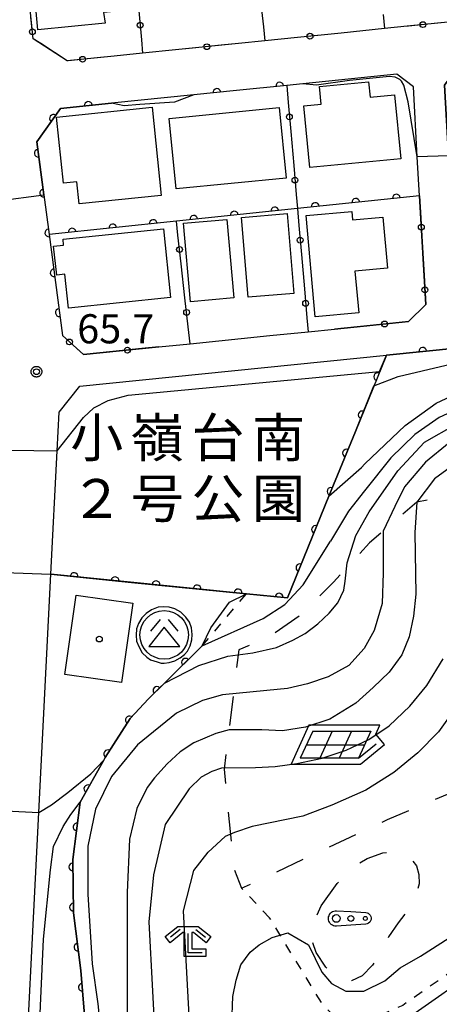
# Model space of a CAD drawing. Extents: x -24001 to -22000, y 88499 to 90001.
# Drawn here: x -22726 to -22672, y 89543 to 89670 of the extents above; entities that cross this region are included whole.
import ezdxf
from ezdxf.enums import TextEntityAlignment as Align

# ---------------------------------------------------------------- set-up
doc = ezdxf.new("R2010")
doc.units = 0
doc.linetypes.add('F', pattern=[7.5, 3.75, -3.75])
doc.linetypes.add('I', pattern=[2.5, 1.25, -1.25])
for name, color, linetype in [('2101000', 3, 'Continuous'), ('2101001', 8, 'Continuous'), ('3001000', 3, 'Continuous'), ('3526000', 4, 'Continuous'), ('6110000', 4, 'Continuous'), ('6130000', 4, 'Continuous'), ('6130001', 7, 'Continuous'), ('6130990', 4, 'Continuous'), ('6201000', 2, 'F'), ('6217000', 3, 'Continuous'), ('6301000', 2, 'I'), ('6323000', 2, 'Continuous'), ('6333000', 2, 'Continuous'), ('7101000', 4, 'Continuous'), ('7101001', 8, 'Continuous'), ('7102000', 2, 'Continuous'), ('7102001', 8, 'Continuous'), ('7312000', 4, 'Continuous'), ('8162000', 4, 'Continuous'), ('8199000', 4, 'Continuous'), ('CLIP_BOX', 4, 'Continuous')]:
    doc.layers.add(name, color=color, linetype=linetype)
doc.styles.add('PlotAnnotation', font='txt')
doc.styles.add('ROMANS', font='romans')

# ---------------------------------------------------------------- blocks, each defined once
blk = doc.blocks.new('352600')
at = {"layer": '3526000'}
for points in [[(-0.2, 0.8), (-0.7, 0.2)], [(0.2, 0.8), (0.7, 0.2)], [(0, 0.4), (-0.8, -0.6), (0.8, -0.6), (0, 0.4)]]:
    blk.add_lwpolyline(points, dxfattribs=at)
blk.add_circle((0, 0), 1.25, dxfattribs=at)
at = {"layer": 'CLIP_BOX'}
blk.add_lwpolyline([(0.003, -1.448), (0.264, -1.417), (0.555, -1.338), (0.816, -1.188), (1.052, -1.007), (1.194, -0.834), (1.336, -0.558), (1.423, -0.258), (1.447, 0.017), (1.4, 0.356), (1.305, 0.648), (1.123, 0.908), (0.855, 1.168), (0.555, 1.341), (0.264, 1.428), (-0.028, 1.444), (-0.312, 1.42), (-0.652, 1.286), (-0.936, 1.105), (-1.149, 0.884), (-1.33, 0.585), (-1.425, 0.317), (-1.448, -0.014), (-1.425, -0.321), (-1.306, -0.605), (-1.133, -0.92), (-0.888, -1.141), (-0.707, -1.291), (-0.36, -1.393), (-0.155, -1.448)], close=True, dxfattribs=at)
blk = doc.blocks.new('621700')
at = {"layer": '6217000', "flags": 128}
for points in [[(-1.18, 0.7), (-1.82, -0.7)], [(-0.18, 0.7), (-0.82, -0.7)], [(0.82, 0.7), (0.18, -0.7)], [(1.82, 0.7), (1.18, -0.7)]]:
    blk.add_lwpolyline(points, dxfattribs=at)
at = {"layer": '6217000'}
for points in [[(-1.18, 0.7), (1.82, 0.7)], [(-1.5, 0), (1.5, 0)], [(1.18, -0.7), (2.091, 0.05)], [(1.18, -0.7), (-1.82, -0.7)]]:
    blk.add_lwpolyline(points, dxfattribs=at)
at = {"layer": 'CLIP_BOX'}
blk.add_lwpolyline([(1.287, -1), (2.514, 0.009), (2.077, 0.54), (2.287, 1), (-1.372, 1), (-2.287, -1)], close=True, dxfattribs=at)
blk = doc.blocks.new('632300')
at = {"layer": '6323000'}
for centre, radius in [((-0.75, 0), 0.2), ((0, 0), 0.15), ((0.75, 0), 0.1)]:
    blk.add_circle(centre, radius, dxfattribs=at)
at = {"layer": 'CLIP_BOX'}
blk.add_lwpolyline([(0, 0.35), (0.779, 0.299), (0.84, 0.287), (0.892, 0.264), (0.946, 0.227), (0.999, 0.167), (1.032, 0.103), (1.049, 0.024), (1.045, -0.048), (1.023, -0.124), (0.982, -0.19), (0.921, -0.246), (0.85, -0.283), (0.772, -0.297), (0, -0.35), (-0.74, -0.4), (-0.815, -0.395), (-0.884, -0.377), (-0.949, -0.348), (-1.005, -0.309), (-1.058, -0.255), (-1.096, -0.201), (-1.127, -0.133), (-1.144, -0.067), (-1.15, 0), (-1.143, 0.074), (-1.123, 0.142), (-1.092, 0.209), (-1.05, 0.264), (-0.996, 0.316), (-0.936, 0.354), (-0.873, 0.38), (-0.803, 0.395), (-0.73, 0.399), (0, 0.35)], dxfattribs=at)
blk = doc.blocks.new('633300')
at = {"layer": '6333000'}
for points in [[(-0.4, 0.6), (-0.9, 0.2)], [(0.4, 0.6), (0.9, 0.2)], [(0.72, -0.6), (0, -0.6), (0, 0.4)]]:
    blk.add_lwpolyline(points, dxfattribs=at)
at = {"layer": 'CLIP_BOX'}
blk.add_lwpolyline([(-1.181, 0.231), (-0.525, 0.756), (0.525, 0.756), (1.181, 0.231), (0.931, -0.081), (0.275, 0.444), (0.2, 0.444), (0.2, -0.4), (0.92, -0.4), (0.92, -0.8), (-0.2, -0.8), (-0.2, 0.444), (-0.275, 0.444), (-0.931, -0.081)], close=True, dxfattribs=at)
blk = doc.blocks.new('731200')
at = {"layer": '7312000'}
blk.add_circle((0, 0), 0.15, dxfattribs=at)
at = {"layer": 'CLIP_BOX'}
blk.add_lwpolyline([(-0.209, -0.178), (-0.219, -0.166), (-0.237, -0.14), (-0.251, -0.113), (-0.258, -0.094), (-0.265, -0.075), (-0.269, -0.057), (-0.273, -0.031), (-0.275, -0.008), (-0.274, 0.024), (-0.27, 0.054), (-0.266, 0.071), (-0.261, 0.088), (-0.255, 0.104), (-0.246, 0.124), (-0.239, 0.136), (-0.228, 0.154), (-0.219, 0.166), (-0.202, 0.187), (-0.189, 0.199), (-0.169, 0.217), (-0.151, 0.23), (-0.135, 0.239), (-0.113, 0.251), (-0.101, 0.256), (-0.082, 0.262), (-0.056, 0.269), (-0.04, 0.272), (-0.016, 0.275), (0.004, 0.275), (0.022, 0.274), (0.042, 0.272), (0.065, 0.267), (0.079, 0.264), (0.108, 0.253), (0.121, 0.247), (0.143, 0.235), (0.16, 0.224), (0.18, 0.208), (0.194, 0.194), (0.206, 0.182), (0.222, 0.162), (0.233, 0.146), (0.249, 0.116), (0.257, 0.097), (0.264, 0.075), (0.269, 0.057), (0.273, 0.032), (0.275, 0.014), (0.275, -0.008), (0.274, -0.023), (0.271, -0.048), (0.267, -0.067), (0.261, -0.088), (0.249, -0.117), (0.23, -0.151), (0.219, -0.166), (0.204, -0.184), (0.189, -0.199), (0.172, -0.215), (0.154, -0.228), (0.136, -0.239), (0.124, -0.246), (0.107, -0.253), (0.09, -0.26), (0.071, -0.266), (0.044, -0.271), (0.028, -0.274), (0.009, -0.275), (-0.009, -0.275), (-0.024, -0.274), (-0.041, -0.272), (-0.063, -0.268), (-0.086, -0.261), (-0.101, -0.256), (-0.115, -0.25), (-0.133, -0.241), (-0.148, -0.231), (-0.17, -0.216), (-0.182, -0.206), (-0.197, -0.192)], close=True, dxfattribs=at)
blk = doc.blocks.new('819900')
at = {"layer": '8199000'}
blk.add_circle((0, 0), 0.15, dxfattribs=at)
blk = doc.blocks.new('M07')
blk.add_arc((0, 0), 0.5, 180, 0)

msp = doc.modelspace()

# ---------------------------------------------------------------- linework, layer by layer
at = {"layer": '2101000', "flags": 128}
for points in [[(-22675.77, 89669.11), (-22678.68, 89668.81), (-22684.26, 89668.24)], [(-22689.89, 89667.67), (-22694.09, 89667.25), (-22697.51, 89666.9)], [(-22705.63, 89666.07), (-22709.87, 89665.64), (-22713.53, 89665.27)], [(-22725.41, 89511.75), (-22725.48, 89512.38), (-22725.54, 89517.74), (-22725.54, 89522.38), (-22725.43, 89524.54), (-22723.23, 89567.91), (-22721.67, 89598.56), (-22720.86, 89614.46), (-22720.61, 89619.45), (-22717.95, 89622.78), (-22678.43, 89626.78), (-22669.04, 89627.73), (-22669.47, 89635.33), (-22670.14, 89647.09), (-22670.44, 89652.44), (-22670.96, 89661.52), (-22669.31, 89663.73), (-22666.07, 89664.06)], [(-22674.16, 89647.3), (-22674.45, 89652.31), (-22674.96, 89661.31), (-22677.1, 89662.94), (-22689.2, 89661.71), (-22691.28, 89661.5), (-22697.77, 89660.84), (-22703.26, 89660.28), (-22713.87, 89659.21), (-22720.44, 89658.54), (-22723.48, 89654.23), (-22722.58, 89647.39), (-22721.91, 89642.29), (-22720.19, 89629.28)], [(-22703.73, 89628.24), (-22693.46, 89629.28)], [(-22693.46, 89629.28), (-22688.52, 89629.78), (-22685.11, 89630.13)], [(-22707.77, 89627.83), (-22703.73, 89628.24)]]:
    msp.add_lwpolyline(points, dxfattribs=at)
at = {"layer": '2101001', "flags": 128}
for points in [[(-22713.53, 89665.27), (-22719.56, 89664.66), (-22723.97, 89667.51), (-22725.2, 89679.72)], [(-22669.63, 89669.73), (-22675.77, 89669.11)], [(-22684.26, 89668.24), (-22689.89, 89667.67)], [(-22697.51, 89666.9), (-22705.63, 89666.07)], [(-22685.11, 89630.13), (-22675.57, 89631.09), (-22673.36, 89633.3), (-22674.16, 89647.3)], [(-22720.19, 89629.28), (-22717.46, 89626.85), (-22707.77, 89627.83)]]:
    msp.add_lwpolyline(points, dxfattribs=at)
at = {"layer": '3001000', "flags": 128}
for points in [[(-22714.89, 89670.86), (-22714.68, 89669.52), (-22723.35, 89668.67), (-22724.19, 89677.73), (-22720.51, 89678.11), (-22720.68, 89679.7), (-22713.4, 89680.37), (-22713.35, 89679.92), (-22712.1, 89680.05), (-22711.26, 89671.21), (-22714.89, 89670.86)], [(-22689.08, 89658.88), (-22686.83, 89659.09), (-22687.05, 89661.35), (-22680.73, 89661.96), (-22680.54, 89659.98), (-22677.38, 89660.29), (-22676.58, 89652.04), (-22688.31, 89650.91), (-22689.08, 89658.88)], [(-22708.64, 89658.68), (-22707.47, 89647.32), (-22718.02, 89646.23), (-22718.31, 89649.09), (-22720.06, 89648.91), (-22720.94, 89657.41), (-22708.64, 89658.68)], [(-22705.51, 89648.16), (-22706.41, 89657.25), (-22692.24, 89658.65), (-22691.34, 89649.57), (-22705.51, 89648.16)], [(-22699, 89644.25), (-22698.1, 89634.14), (-22703.68, 89633.64), (-22704.58, 89643.75), (-22699, 89644.25)], [(-22691.21, 89645), (-22690.36, 89634.71), (-22696.26, 89634.22), (-22697.11, 89644.51), (-22691.21, 89645)], [(-22682, 89632.21), (-22687.6, 89631.7), (-22688.78, 89644.74), (-22682.9, 89645.27), (-22682.8, 89644.19), (-22678.89, 89644.54), (-22678.3, 89637.95), (-22682.48, 89637.57), (-22682, 89632.21)], [(-22706.27, 89634.21), (-22719.4, 89632.8), (-22719.87, 89637.19), (-22720.92, 89637.08), (-22721.32, 89640.81), (-22720.06, 89640.95), (-22720.11, 89641.7), (-22707.18, 89643.03), (-22706.27, 89634.21)], [(-22718.42, 89595.88), (-22711.13, 89594.85), (-22712.57, 89584.65), (-22719.87, 89585.68), (-22718.42, 89595.88)]]:
    msp.add_lwpolyline(points, close=True, dxfattribs=at)
at = {"layer": '6110000', "flags": 128}
for points in [[(-22689.2, 89661.71), (-22691.28, 89661.5), (-22697.77, 89660.84), (-22703.26, 89660.28)], [(-22713.87, 89659.21), (-22720.44, 89658.54), (-22723.48, 89654.23), (-22722.58, 89647.39), (-22721.91, 89642.29), (-22720.19, 89629.28)], [(-22674.16, 89647.3), (-22689.9, 89645.65), (-22705.5, 89644.01), (-22721.91, 89642.29)], [(-22669.04, 89627.73), (-22678.43, 89626.78)], [(-22678.43, 89626.78), (-22682.43, 89616.95), (-22685.83, 89608.61), (-22691.16, 89595.51), (-22696.46, 89596.04), (-22721.67, 89598.56)], [(-22702.19, 89589.35), (-22709.1, 89582.52), (-22711.44, 89580.01), (-22714.66, 89574.96), (-22714.85, 89574.62), (-22717.88, 89569.22), (-22718.86, 89561.83), (-22718.75, 89555), (-22717.8, 89547.56), (-22716.9, 89536.57), (-22715.89, 89525.95), (-22713.33, 89516.07), (-22712.48, 89512.82), (-22712.43, 89512.62), (-22706.84, 89494.29), (-22702.33, 89479.52), (-22702.23, 89479.36), (-22692.57, 89464.33)]]:
    msp.add_lwpolyline(points, dxfattribs=at)
at = {"layer": '6130000', "flags": 128}
for points in [[(-22678.83, 89670.62), (-22678.68, 89668.81)], [(-22669.63, 89669.73), (-22671.86, 89669.5)], [(-22694.29, 89669.02), (-22694.09, 89667.25)], [(-22684.26, 89668.24), (-22686.42, 89668.02)], [(-22675.59, 89669.13), (-22675.77, 89669.11)], [(-22710.01, 89667.38), (-22709.87, 89665.64)], [(-22719.44, 89664.67), (-22719.56, 89664.66), (-22722.97, 89666.87)], [(-22703.43, 89666.29), (-22705.63, 89666.07)], [(-22697.51, 89666.9), (-22699.71, 89666.68)], [(-22713.53, 89665.27), (-22715.71, 89665.05)], [(-22691.28, 89661.5), (-22691.09, 89659.3)], [(-22690.76, 89655.57), (-22690.38, 89651.17)], [(-22690.06, 89647.44), (-22689.9, 89645.65)], [(-22674.16, 89647.3), (-22674.04, 89645.12)], [(-22689.9, 89645.65), (-22689.71, 89643.45)], [(-22705.3, 89642.23), (-22705.5, 89644.01)], [(-22673.82, 89641.38), (-22673.57, 89637.04)], [(-22689.38, 89639.71), (-22689, 89635.31)], [(-22704.39, 89634.15), (-22704.88, 89638.51)], [(-22673.36, 89633.3), (-22675.57, 89631.09), (-22676.8, 89630.97)], [(-22688.68, 89631.58), (-22688.52, 89629.78)], [(-22703.73, 89628.24), (-22703.98, 89630.42)], [(-22680.53, 89630.59), (-22685.11, 89630.13)], [(-22707.77, 89627.83), (-22709.95, 89627.61)], [(-22713.67, 89627.23), (-22717.46, 89626.85), (-22717.88, 89627.23)]]:
    msp.add_lwpolyline(points, dxfattribs=at)
at = {"layer": '6130001', "flags": 128}
for points in [[(-22694.71, 89672.74), (-22694.29, 89669.02)], [(-22710.33, 89671.11), (-22710.01, 89667.38)], [(-22722.97, 89666.87), (-22723.97, 89667.51), (-22724.25, 89670.26)], [(-22671.86, 89669.5), (-22675.59, 89669.13)], [(-22686.42, 89668.02), (-22689.89, 89667.67)], [(-22699.71, 89666.68), (-22703.43, 89666.29)], [(-22715.71, 89665.05), (-22719.44, 89664.67)], [(-22691.09, 89659.3), (-22690.76, 89655.57)], [(-22690.38, 89651.17), (-22690.06, 89647.44)], [(-22674.04, 89645.12), (-22673.82, 89641.38)], [(-22689.71, 89643.45), (-22689.38, 89639.71)], [(-22704.88, 89638.51), (-22705.3, 89642.23)], [(-22673.57, 89637.04), (-22673.36, 89633.3), (-22673.36, 89633.3)], [(-22689, 89635.31), (-22688.68, 89631.58)], [(-22703.98, 89630.42), (-22704.39, 89634.15)], [(-22676.8, 89630.97), (-22680.53, 89630.59)], [(-22717.88, 89627.23), (-22720.19, 89629.28)], [(-22709.95, 89627.61), (-22713.67, 89627.23)]]:
    msp.add_lwpolyline(points, dxfattribs=at)
at = {"layer": '6130990'}
for centre in [(-22710.17, 89669.25), (-22673.72, 89669.32), (-22724.06, 89668.39), (-22688.28, 89667.83), (-22701.57, 89666.48), (-22717.58, 89664.86), (-22690.93, 89657.44), (-22690.22, 89649.31), (-22673.93, 89643.26), (-22689.55, 89641.58), (-22705.09, 89640.37), (-22673.47, 89635.17), (-22688.84, 89633.44), (-22704.18, 89632.28), (-22678.66, 89630.78), (-22719.28, 89628.47), (-22711.81, 89627.42)]:
    msp.add_circle(centre, 0.375, dxfattribs=at)
at = {"layer": '6201000', "flags": 128}
for points in [[(-22630.76, 89636.37), (-22638.12, 89629.12), (-22653.47, 89614.06), (-22659.36, 89611.67), (-22664.36, 89609.86), (-22674.51, 89607.85), (-22680.59, 89602.61), (-22685.27, 89597.54), (-22689.56, 89593.23), (-22693.32, 89590.65), (-22697.46, 89588.83), (-22699.35, 89573.48), (-22698.1, 89560.7), (-22697.09, 89558.15), (-22678.28, 89566.98), (-22656.4, 89576.25), (-22647.06, 89582.12)], [(-22686.85, 89555.9), (-22684.77, 89558.76), (-22682.97, 89560.74), (-22680.92, 89561.99), (-22678.9, 89562.7), (-22677.21, 89562.83), (-22676.24, 89562.51), (-22675.27, 89561.99), (-22674.55, 89561.05), (-22674.25, 89559.9), (-22674.19, 89558.7), (-22674.65, 89557.16), (-22675.7, 89555.25), (-22676.92, 89553.71), (-22678.16, 89551.87), (-22678.98, 89550.15), (-22680.22, 89548.23), (-22681.54, 89546.86), (-22682.91, 89546.24), (-22684.19, 89546.31), (-22685.24, 89546.9), (-22686.23, 89547.98), (-22687.48, 89549.86), (-22688.09, 89551.7), (-22688.05, 89552.99), (-22687.75, 89553.86), (-22686.85, 89555.9)]]:
    msp.add_lwpolyline(points, dxfattribs=at)
at = {"layer": '6301000', "flags": 128}
for points in [[(-22702.19, 89589.35), (-22696.46, 89596.04)], [(-22645.29, 89580.35), (-22645.49, 89576.45), (-22647.98, 89568.95), (-22653.59, 89560.87), (-22666.36, 89550.02), (-22676.33, 89543.06), (-22681.58, 89540.8), (-22683.38, 89540.84), (-22685.04, 89541.5), (-22686.7, 89543.26), (-22693.49, 89554.35)], [(-22693.49, 89554.35), (-22697.09, 89558.15)]]:
    msp.add_lwpolyline(points, dxfattribs=at)
at = {"layer": '7101000', "flags": 128}
for points in [[(-22681.2, 89612.77), (-22676, 89617.7), (-22672, 89620.6), (-22668.06, 89622.43)], [(-22685.83, 89608.61), (-22681.65, 89612.31), (-22681.2, 89612.77)], [(-22702.19, 89589.35), (-22701.07, 89591.67), (-22698.64, 89594.98), (-22696.46, 89596.04)], [(-22703.84, 89570.95), (-22702.26, 89572.47), (-22700.89, 89573.23), (-22699.66, 89573.63), (-22695.29, 89573.69), (-22692.77, 89573.8), (-22689.99, 89574.19), (-22686.71, 89574.9), (-22683.61, 89575.92), (-22680.71, 89577.3), (-22678.07, 89579.04), (-22675.4, 89581.59), (-22673.21, 89584.25), (-22671.1, 89587.68)], [(-22723.23, 89567.91), (-22721.6, 89568.89), (-22719.47, 89570.47), (-22716.52, 89572.87), (-22714.85, 89574.62)], [(-22703.84, 89570.95), (-22706.93, 89566.34), (-22708.46, 89559.88), (-22709.06, 89553.84), (-22708.1, 89535.95), (-22708.48, 89523.31), (-22707.28, 89517.07)]]:
    msp.add_lwpolyline(points, dxfattribs=at)
at = {"layer": '7101001', "flags": 128}
for points in [[(-22685.83, 89608.61), (-22691.16, 89595.51), (-22696.46, 89596.04)], [(-22714.85, 89574.62), (-22714.66, 89574.96), (-22711.44, 89580.01), (-22709.1, 89582.52), (-22702.19, 89589.35)], [(-22787.85, 89563.2), (-22775.18, 89564.52), (-22772.59, 89564.79), (-22761, 89565.99), (-22760.4, 89566.06), (-22746.42, 89567.51), (-22741.92, 89567.98), (-22730.82, 89569.13), (-22729.22, 89568.2), (-22723.23, 89567.91)]]:
    msp.add_lwpolyline(points, dxfattribs=at)
at = {"layer": '7102000', "flags": 128}
for points in [[(-22674.45, 89652.31), (-22675.64, 89659.36), (-22676.19, 89661.51), (-22676.48, 89662.04), (-22676.71, 89662.27), (-22677.3, 89662.54), (-22678.03, 89662.66), (-22683.19, 89662.11), (-22687.45, 89661.52), (-22689.2, 89661.71)], [(-22703.26, 89660.28), (-22705.72, 89659.35), (-22710.23, 89659.03), (-22712.21, 89658.88), (-22713.87, 89659.21)], [(-22680.04, 89622.82), (-22676.92, 89624.04), (-22661.45, 89627.66)], [(-22720.86, 89614.46), (-22717.49, 89618.75), (-22716.12, 89620), (-22714.27, 89620.95), (-22711.71, 89621.62), (-22679.3, 89624.65)], [(-22667.51, 89620.63), (-22671.62, 89618.76), (-22674.77, 89616.57), (-22677.88, 89613.55), (-22681.27, 89609.31), (-22683.32, 89606.69), (-22685.63, 89602.83)], [(-22702.6, 89586.8), (-22698.88, 89588.01), (-22695.64, 89588.43), (-22692.6, 89589.15), (-22690.5, 89590.07), (-22688.88, 89590.96), (-22687.26, 89592.18), (-22685.81, 89593.55), (-22684.7, 89594.9), (-22683.9, 89596.52), (-22683.76, 89597.67), (-22683.48, 89600.02), (-22682.39, 89603.55), (-22680.65, 89606.58), (-22676.96, 89611.9), (-22673.52, 89615.59), (-22669.45, 89617.89)], [(-22670.36, 89615.47), (-22673.39, 89613.01), (-22676.09, 89609.81), (-22677.33, 89607.29), (-22678.85, 89604.11), (-22678.84, 89598.74), (-22678.98, 89594.78), (-22680.01, 89591.31), (-22681.29, 89589.02), (-22683.29, 89586.83), (-22685.93, 89585.35), (-22688.62, 89584.46), (-22691.17, 89583.88), (-22693.84, 89583.61), (-22699.57, 89583.04), (-22702.14, 89582.3), (-22705.47, 89580.69)], [(-22667.8, 89614.05), (-22672.22, 89610.87), (-22674.51, 89607.85), (-22674.75, 89603.92), (-22674.64, 89596.01), (-22674.95, 89593.19), (-22675.51, 89590.49), (-22676.46, 89588.2), (-22678.09, 89585.95), (-22680.13, 89583.97), (-22682.39, 89581.96), (-22685.71, 89579.93), (-22688.84, 89578.89), (-22691.83, 89578.43), (-22694.47, 89578.55), (-22698.71, 89578.55), (-22700.43, 89578.07), (-22703.27, 89576.86), (-22705.01, 89575.71), (-22706.68, 89574.16), (-22708.32, 89572.37), (-22709.28, 89571.13)], [(-22702.19, 89589.35), (-22694.33, 89592.89), (-22691.51, 89594.66), (-22689.18, 89597.2), (-22685.63, 89602.83)], [(-22707.03, 89584.56), (-22702.6, 89586.8)], [(-22669.36, 89581.59), (-22671.7, 89578.3), (-22674.4, 89575.57), (-22677.46, 89573.04), (-22681.1, 89570.78), (-22685.48, 89568.83), (-22689.2, 89567.42), (-22695.75, 89566.1), (-22698, 89565.33), (-22699.19, 89564.8), (-22701.41, 89562.8)], [(-22705.47, 89580.69), (-22710.5, 89576.59), (-22713.85, 89572.52), (-22715.94, 89568.33), (-22716.9, 89563.57), (-22716.9, 89557.38), (-22716.34, 89548.41), (-22715.63, 89543.25), (-22714.44, 89531.49), (-22713.62, 89521.78), (-22712.21, 89516.26)], [(-22694.08, 89534.92), (-22692.71, 89538.3), (-22691.76, 89539.74), (-22690.33, 89540.4), (-22688.91, 89540.56), (-22687.09, 89540.22), (-22685.5, 89539.81), (-22684.17, 89539.47), (-22682.61, 89539.23), (-22680.67, 89539.26), (-22678.46, 89539.93), (-22676.3, 89540.99), (-22665.53, 89548.55), (-22658.95, 89553.3), (-22654.1, 89556.61), (-22650.4, 89559.64), (-22645.22, 89564.76), (-22636.29, 89573.49)], [(-22709.28, 89571.13), (-22710.61, 89568.41), (-22711.55, 89564.45), (-22711.86, 89557.59), (-22711.85, 89541.87), (-22711.91, 89529.63), (-22711.21, 89522.35), (-22709.73, 89516.66)], [(-22725.44, 89524.53), (-22725.43, 89524.54), (-22724.64, 89525.04), (-22724.12, 89525.63), (-22723.73, 89526.79), (-22722.63, 89551.57), (-22721.71, 89560.52), (-22721.32, 89563.5), (-22720.08, 89566.1), (-22719.11, 89567.65), (-22717.88, 89569.22)], [(-22703.95, 89517.62), (-22704.76, 89524.07), (-22703.88, 89533.8), (-22703.8, 89540.95), (-22704.59, 89555.22), (-22703.23, 89560.41), (-22701.41, 89562.8)], [(-22698.23, 89544.22), (-22697.78, 89546.33), (-22697.19, 89548.29), (-22695.98, 89549.92), (-22694.85, 89550.84), (-22693.17, 89551.8), (-22691.12, 89552.4), (-22688.49, 89550.84), (-22686.77, 89547.36), (-22685.49, 89545.87), (-22683.65, 89544.9), (-22681.34, 89544.88), (-22678.65, 89546.21), (-22676.66, 89547.88), (-22674.05, 89549.42), (-22666.63, 89554.13)], [(-22700.41, 89517.48), (-22700.87, 89521.91), (-22701.19, 89525.45), (-22698.37, 89540.7), (-22698.23, 89544.22)]]:
    msp.add_lwpolyline(points, dxfattribs=at)
at = {"layer": '7102001', "flags": 128}
for points in [[(-22666.07, 89664.06), (-22669.31, 89663.73), (-22670.96, 89661.52), (-22670.44, 89652.44), (-22674.45, 89652.31)], [(-22689.2, 89661.71), (-22691.28, 89661.5), (-22697.77, 89660.84), (-22703.26, 89660.28)], [(-22728.53, 89646.65), (-22722.58, 89647.39), (-22723.48, 89654.23), (-22720.44, 89658.54), (-22713.87, 89659.21)], [(-22679.3, 89624.65), (-22678.43, 89626.78), (-22669.04, 89627.73), (-22650.82, 89635.54), (-22639.14, 89639.18), (-22631.67, 89638.57)], [(-22759.47, 89601.85), (-22755.39, 89602.3), (-22754, 89602.46), (-22744.13, 89603.54), (-22741.25, 89603.86), (-22727.34, 89605.39), (-22727.67, 89598.8), (-22721.67, 89598.56), (-22711.29, 89597.52), (-22696.46, 89596.04), (-22691.16, 89595.51), (-22685.83, 89608.61), (-22682.43, 89616.95), (-22680.04, 89622.82)], [(-22726.87, 89614.53), (-22720.86, 89614.46)], [(-22717.88, 89569.22), (-22714.85, 89574.62), (-22714.66, 89574.96), (-22711.44, 89580.01), (-22709.1, 89582.52), (-22707.03, 89584.56), (-22702.19, 89589.35)], [(-22694.47, 89467.29), (-22702.23, 89479.36), (-22702.26, 89479.78), (-22702.79, 89482.15), (-22704.02, 89486.24), (-22706.4, 89494.05), (-22708.84, 89502.22), (-22710.94, 89509.35), (-22713.33, 89516.07), (-22715.89, 89525.95), (-22716.9, 89536.57), (-22717.8, 89547.56), (-22718.75, 89555), (-22718.86, 89561.83), (-22717.88, 89569.22), (-22714.85, 89574.62), (-22714.66, 89574.96), (-22711.44, 89580.01), (-22709.1, 89582.52), (-22707.03, 89584.56)]]:
    msp.add_lwpolyline(points, dxfattribs=at)

# ---------------------------------------------------------------- block references
at = {"layer": '3526000', "xscale": 2.5, "yscale": 2.5, "zscale": 2.5}
msp.add_blockref('352600', (-22707.07, 89590.76), dxfattribs=at)
at = {"layer": '6110000'}
for p, rotation in [((-22692.18, 89661.41), 185.8067269055604), ((-22700.28, 89660.58), 185.8242340945979), ((-22716.85, 89658.91), 185.8228191706254), ((-22721.34, 89657.26), 234.8032893195209), ((-22723.29, 89652.77), 277.4958576397157), ((-22722.61, 89647.64), 277.4958576397157), ((-22682.37, 89646.44), 185.984371578382), ((-22677.14, 89646.99), 185.984371578382), ((-22692.81, 89645.34), 186.0013583628354), ((-22687.59, 89645.89), 185.984371578382), ((-22708.48, 89643.7), 185.9835597480499), ((-22703.26, 89644.25), 186.0013583628354), ((-22698.03, 89644.79), 186.0013583628354), ((-22721.94, 89642.51), 277.4842328304647), ((-22718.93, 89642.6), 185.9835597480499), ((-22713.7, 89643.15), 185.9835597480499), ((-22721.26, 89637.38), 277.5311705535716), ((-22720.58, 89632.25), 277.5311705535716), ((-22673.74, 89627.26), 185.7770405061789), ((-22679.56, 89624), 247.8577272553858), ((-22681.56, 89619.08), 247.8577272553858), ((-22683.57, 89614.16), 247.820561989954), ((-22685.57, 89609.24), 247.820561989954), ((-22687.57, 89604.33), 247.8600558400413), ((-22689.58, 89599.41), 247.8600558400413), ((-22718.68, 89598.26), 174.2916571091129), ((-22713.4, 89597.73), 174.2916571091129), ((-22708.12, 89597.21), 174.2916571091129), ((-22702.83, 89596.68), 174.2916571091129), ((-22697.55, 89596.15), 174.2916571091129), ((-22692.26, 89595.62), 174.2894068625122), ((-22704.32, 89587.24), 224.6664038889522), ((-22708.01, 89583.6), 224.6664038889522), ((-22711.56, 89579.82), 237.4774476951024), ((-22714.35, 89575.45), 237.4774476951024), ((-22716.91, 89570.94), 240.7027328738718), ((-22718.3, 89566.04), 262.4459883271177), ((-22718.84, 89560.89), 270.9226926653939), ((-22718.76, 89555.71), 270.9226926653939), ((-22718.18, 89550.56), 277.2766171977343), ((-22717.62, 89545.4), 274.6816550159383)]:
    msp.add_blockref('M07', p, dxfattribs=dict(at, rotation=rotation))
at = {"layer": '6217000', "xscale": 2.5, "yscale": 2.5, "zscale": 2.5}
msp.add_blockref('621700', (-22684.98, 89576.62), dxfattribs=at)
at = {"layer": '6323000', "xscale": 2.5, "yscale": 2.5, "zscale": 2.5}
msp.add_blockref('632300', (-22683.02, 89554.26), dxfattribs=at)
at = {"layer": '6333000', "xscale": 2.5, "yscale": 2.5, "zscale": 2.5}
msp.add_blockref('633300', (-22703.99, 89551.34), dxfattribs=at)
at = {"layer": '7312000', "xscale": 2.5, "yscale": 2.5, "zscale": 2.5}
msp.add_blockref('731200', (-22723.53, 89624.64, 65.7), dxfattribs=at)
at = {"layer": '8199000', "xscale": 2.5, "yscale": 2.5, "zscale": 2.5}
msp.add_blockref('819900', (-22715.43, 89590.22), dxfattribs=at)

# ---------------------------------------------------------------- texts
at = {"layer": '7312000', "style": 'ROMANS'}
msp.add_text('65.7', height=3.75, dxfattribs=at).set_placement((-22718.28, 89628.29))
at = {"layer": '8162000', "style": 'PlotAnnotation'}
for s, p in [('小', (-22715.76, 89616.15)), ('嶺', (-22707.95, 89616.15)), ('台', (-22700.14, 89616.15)), ('南', (-22692.33, 89616.15)), ('号', (-22707.95, 89608.32)), ('公', (-22700.14, 89608.32)), ('園', (-22692.33, 89608.32)), ('２', (-22715.76, 89608.32))]:
    msp.add_text(s, height=5, dxfattribs=at).set_placement(p, align=Align.MIDDLE_CENTER)

doc.saveas('drawing.dxf')
